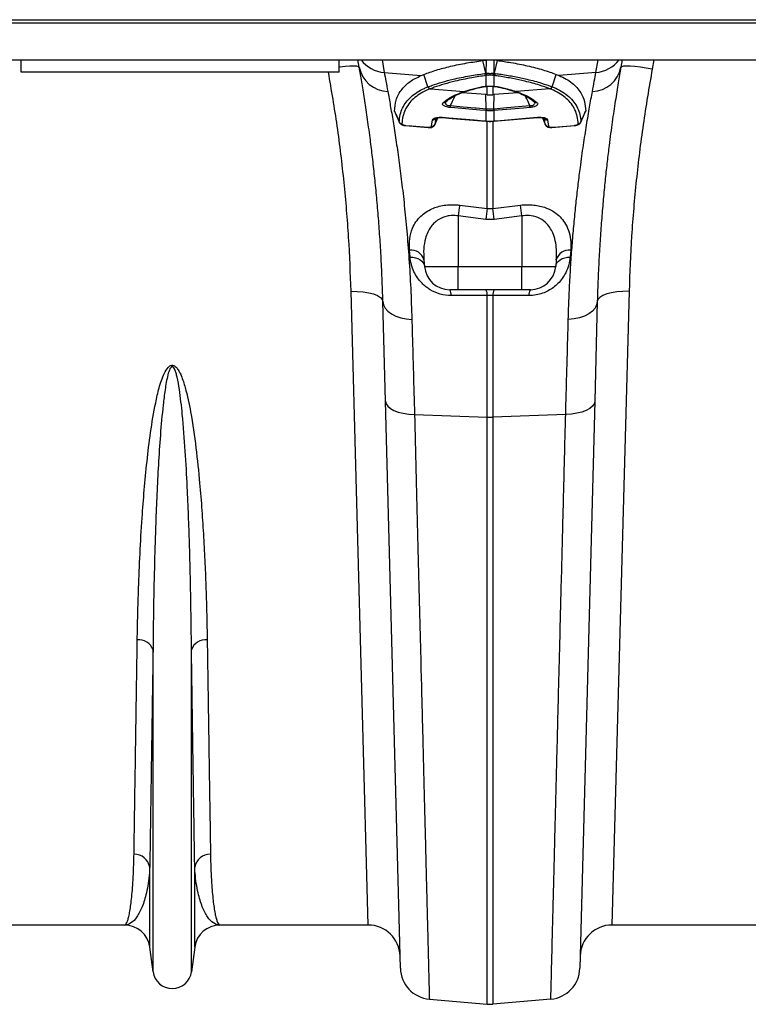
# Model space of a CAD drawing. Units: millimetres. Extents: x 1957 to 18029, y 1989 to 9026.
# Drawn here: x 15090 to 15319, y 6507 to 6817 of the extents above; entities that cross this region are included whole.
import ezdxf

# ---------------------------------------------------------------- set-up
doc = ezdxf.new("R2010")
doc.units = ezdxf.units.MM
doc.layers.get('0').update_dxf_attribs({"linetype": 'CONTINUOUS'})

# ---------------------------------------------------------------- blocks, each defined once
blk = doc.blocks.new('ACO_-_32841_-_PLAN')
at = {"linetype": 'Continuous'}
for p, q in [((0, 304), (1004.58, 304)), ((0.03, 305), (1004.62, 305)), ((0, 292.4), (1004.58, 292.4)), ((152.5, 288.5), (152.5, 292.4)), ((252.5, 288.5), (252.5, 292.4)), ((258.84, 290.02), (258.42, 292.4)), ((266, 292.4), (266.71, 288.39)), ((298.66, 288.13), (297.71, 292.17)), ((298.85, 292.31), (299.13, 292.33)), ((299.13, 292.33), (299.13, 292.4)), ((300.87, 292.4), (300.87, 292.33)), ((300.87, 292.33), (301.15, 292.31)), ((301.34, 288.13), (302.29, 292.17)), ((333.29, 288.39), (334, 292.4)), ((341.58, 292.4), (341.16, 290.02)), ((351.54, 292.4), (351, 289.47)), ((252.5, 288.5), (152.5, 288.5)), ((252.72, 290.03), (252.5, 290)), ((254.41, 290.22), (252.72, 290.03)), ((255.89, 290.33), (254.41, 290.22)), ((257.12, 290.37), (255.89, 290.33)), ((258.04, 290.32), (257.12, 290.37)), ((258.62, 290.21), (258.04, 290.32)), ((258.84, 290.02), (258.62, 290.21)), ((266.71, 288.39), (278.27, 287.4)), ((333.29, 288.39), (321.73, 287.4)), ((341.38, 290.21), (341.16, 290.02)), ((341.96, 290.32), (341.38, 290.21)), ((342.88, 290.37), (341.96, 290.32)), ((344.11, 290.33), (342.88, 290.37)), ((345.59, 290.22), (344.11, 290.33)), ((347.28, 290.03), (345.59, 290.22)), ((349.11, 289.78), (347.28, 290.03)), ((351, 289.47), (349.11, 289.78)), ((278.27, 287.4), (279.2, 287.78)), ((280.43, 283.85), (279.2, 287.78)), ((299.21, 287.5), (298.78, 287.44)), ((298.78, 284.05), (298.78, 287.44)), ((299.35, 287.52), (299.21, 287.5)), ((300.79, 287.5), (300.65, 287.52)), ((301.22, 287.44), (300.79, 287.5)), ((301.22, 287.44), (301.22, 284.05)), ((319.57, 283.85), (320.8, 287.78)), ((320.8, 287.78), (321.73, 287.4)), ((281.23, 283.26), (281.15, 283.23)), ((281.23, 283.26), (291.8, 282.36)), ((291.8, 282.36), (292.13, 282.47)), ((292.2, 282.38), (292.53, 282.49)), ((299.13, 281.36), (299.13, 284.05)), ((300.87, 284.04), (300.87, 281.36)), ((301.1, 284.02), (301.15, 284.02)), ((301.15, 284.02), (301.22, 284.05)), ((307.46, 282.48), (307.78, 282.37)), ((307.87, 282.47), (308.2, 282.36)), ((318.77, 283.26), (308.2, 282.36)), ((318.85, 283.23), (318.77, 283.26)), ((286.02, 279.11), (286.03, 279.12)), ((298.68, 281.4), (291.23, 282.02)), ((299.13, 281.36), (298.68, 281.4)), ((298.77, 276.99), (298.68, 281.4)), ((301.32, 281.4), (300.87, 281.36)), ((301.23, 276.99), (301.32, 281.4)), ((308.78, 282.02), (301.32, 281.4)), ((288.77, 277.23), (287.45, 277.34)), ((287.48, 277.94), (291.58, 277.59)), ((296.74, 276.56), (288.77, 277.23)), ((291.58, 277.59), (295.17, 277.29)), ((295.17, 277.29), (295.67, 277.25)), ((295.67, 277.25), (298.77, 276.99)), ((298.74, 276.39), (296.74, 276.56)), ((298.78, 276.39), (298.74, 276.39)), ((298.78, 273.11), (298.78, 276.39)), ((301.22, 276.39), (301.22, 273.11)), ((301.26, 276.39), (301.22, 276.39)), ((301.23, 276.99), (305.32, 277.33)), ((302.59, 276.5), (301.26, 276.39)), ((310.56, 277.17), (302.59, 276.5)), ((305.32, 277.33), (308.92, 277.63)), ((308.92, 277.63), (312.52, 277.94)), ((312.55, 277.34), (310.56, 277.17)), ((328.56, 272.69), (330.04, 276.07)), ((330.08, 276.22), (330.02, 276.08)), ((281.61, 271.46), (281.89, 273.46)), ((282.61, 271.92), (283.55, 274.15)), ((282.92, 274.04), (282.63, 272.03)), ((285.04, 274.21), (285.04, 274.27)), ((285.04, 274.27), (287.03, 274.1)), ((285.04, 274.19), (285.04, 274.21)), ((285.04, 274.19), (285.04, 274.19)), ((285.04, 274.19), (285.04, 274.19)), ((285.04, 274.19), (288.08, 273.94)), ((287.03, 274.1), (295, 273.43)), ((288.08, 273.94), (298.7, 273.04)), ((295, 273.43), (298.05, 273.17)), ((298.05, 273.17), (298.7, 273.11)), ((298.7, 273.11), (298.78, 273.11)), ((298.7, 273.06), (298.7, 273.11)), ((298.7, 273.04), (298.7, 273.06)), ((298.7, 273.04), (298.78, 273.03)), ((298.78, 273.11), (298.78, 273.05)), ((298.78, 273.05), (298.78, 273.03)), ((299.13, 245.55), (299.13, 273.04)), ((300.87, 273.19), (300.87, 245.55)), ((301.22, 273.11), (301.3, 273.11)), ((301.22, 273.11), (301.22, 273.05)), ((301.22, 273.05), (301.22, 273.03)), ((301.22, 273.03), (301.3, 273.04)), ((301.3, 273.11), (303.3, 273.28)), ((301.3, 273.04), (302.38, 273.13)), ((301.3, 273.11), (301.3, 273.06)), ((301.3, 273.06), (301.3, 273.04)), ((302.38, 273.13), (314.96, 274.19)), ((303.3, 273.28), (311.27, 273.95)), ((311.27, 273.95), (314.96, 274.27)), ((314.96, 274.27), (314.96, 274.21)), ((314.96, 274.21), (314.96, 274.19)), ((316.45, 274.15), (317.39, 271.92)), ((317.37, 272.03), (317.08, 274.04)), ((318.11, 273.46), (318.39, 271.46)), ((328.59, 272.83), (328.54, 272.69)), ((273.39, 271.67), (273.4, 271.74)), ((273.4, 271.65), (273.39, 271.67)), ((273.4, 271.74), (275.39, 271.57)), ((273.4, 271.65), (280.54, 271.04)), ((273.4, 271.65), (273.4, 271.65)), ((273.4, 271.65), (273.4, 271.65)), ((275.39, 271.57), (280.53, 271.13)), ((282.63, 272.03), (282.58, 271.93)), ((317.4, 271.93), (317.37, 272.03)), ((319.46, 271.04), (326.6, 271.65)), ((319.47, 271.07), (319.46, 271.04)), ((319.47, 271.13), (321.46, 271.3)), ((319.47, 271.13), (319.47, 271.07)), ((321.46, 271.3), (326.6, 271.74)), ((326.6, 271.74), (326.61, 271.67)), ((326.61, 271.67), (326.6, 271.65)), ((290.44, 246.62), (299.13, 245.55)), ((299.13, 245.55), (300.87, 245.55)), ((300.87, 245.55), (309.56, 246.62)), ((298.69, 242.15), (290, 243.21)), ((290, 243.21), (290, 227.3)), ((301.31, 242.15), (298.69, 242.15)), ((310, 243.21), (301.31, 242.15)), ((310, 243.21), (310, 227.3)), ((274.82, 230.29), (274.63, 232.47)), ((274.82, 230.29), (275.69, 230.22)), ((275.69, 230.22), (276.52, 230.05)), ((276.52, 230.05), (277.29, 229.78)), ((277.29, 229.78), (277.96, 229.41)), ((277.96, 229.41), (278.52, 228.97)), ((279.17, 229.43), (279.36, 227.3)), ((320.83, 229.43), (320.64, 227.3)), ((321.48, 228.97), (322.04, 229.41)), ((322.04, 229.41), (322.71, 229.78)), ((322.71, 229.78), (323.48, 230.05)), ((323.48, 230.05), (324.31, 230.22)), ((324.31, 230.22), (325.18, 230.29)), ((325.37, 232.47), (325.18, 230.29)), ((278.52, 228.97), (278.95, 228.46)), ((278.95, 228.46), (279.23, 227.9)), ((279.23, 227.9), (279.36, 227.3)), ((279.36, 227.3), (290, 227.3)), ((290, 227.3), (310, 227.3)), ((290, 220), (290, 227.3)), ((310, 227.3), (320.64, 227.3)), ((310, 225.85), (310, 227.3)), ((320.64, 227.3), (320.77, 227.9)), ((320.77, 227.9), (321.05, 228.46)), ((321.05, 228.46), (321.48, 228.97)), ((310, 224.46), (310, 225.85)), ((310, 223.2), (310, 224.46)), ((310, 222.1), (310, 223.2)), ((310, 221.21), (310, 222.1)), ((310, 220.54), (310, 221.21)), ((310, 220.14), (310, 220.54)), ((310, 220), (310, 220.14)), ((261.67, 20), (256.27, 219.5)), ((256.27, 219.5), (258.21, 219.48)), ((258.21, 219.48), (260.08, 219.32)), ((260.08, 219.32), (261.8, 219.05)), ((261.8, 219.05), (263.31, 218.65)), ((263.31, 218.65), (264.55, 218.16)), ((264.55, 218.16), (265.48, 217.58)), ((265.48, 217.58), (266.06, 216.95)), ((290, 220), (287.33, 220)), ((289.19, 218.14), (287.77, 218.14)), ((299.13, 218.15), (289.19, 218.14)), ((310, 220), (290, 220)), ((299.13, 179.86), (299.13, 218.15)), ((300.87, 218.15), (299.13, 218.15)), ((300.87, 218.15), (300.87, 179.86)), ((302.3, 218.15), (300.87, 218.15)), ((312.23, 218.14), (302.3, 218.15)), ((312.67, 220), (310, 220)), ((334.52, 217.58), (333.94, 216.95)), ((335.45, 218.16), (334.52, 217.58)), ((336.69, 218.65), (335.45, 218.16)), ((338.2, 219.05), (336.69, 218.65)), ((339.92, 219.32), (338.2, 219.05)), ((343.73, 219.5), (338.33, 20)), ((341.79, 219.48), (339.92, 219.32)), ((343.73, 219.5), (341.79, 219.48)), ((266.06, 216.95), (266.27, 216.28)), ((267.09, 184.88), (266.27, 216.28)), ((266.27, 216.28), (266.47, 215.21)), ((266.47, 215.21), (266.99, 214.19)), ((266.99, 214.19), (267.83, 213.24)), ((333.01, 214.19), (332.17, 213.24)), ((333.73, 216.28), (332.91, 184.88)), ((333.53, 215.21), (333.01, 214.19)), ((333.73, 216.28), (333.53, 215.21)), ((333.94, 216.95), (333.73, 216.28)), ((267.83, 213.24), (268.95, 212.41)), ((268.95, 212.41), (270.31, 211.72)), ((270.31, 211.72), (271.88, 211.18)), ((271.88, 211.18), (273.59, 210.83)), ((273.59, 210.83), (275.39, 210.67)), ((326.41, 210.83), (324.61, 210.67)), ((328.12, 211.18), (326.41, 210.83)), ((329.69, 211.72), (328.12, 211.18)), ((331.05, 212.41), (329.69, 211.72)), ((332.17, 213.24), (331.05, 212.41)), ((271.77, 6.37), (267.09, 184.88)), ((267.09, 184.88), (267.28, 184.08)), ((267.28, 184.08), (267.8, 183.32)), ((267.8, 183.32), (268.64, 182.62)), ((332.91, 184.88), (328.23, 6.37)), ((332.2, 183.32), (331.36, 182.62)), ((332.72, 184.08), (332.2, 183.32)), ((332.91, 184.88), (332.72, 184.08)), ((268.64, 182.62), (269.76, 182)), ((269.76, 182), (271.12, 181.49)), ((271.12, 181.49), (272.69, 181.1)), ((272.69, 181.1), (274.41, 180.85)), ((274.41, 180.85), (276.22, 180.74)), ((276.22, 180.74), (299.13, 179.86)), ((299.13, -4.92), (299.13, 179.86)), ((323.78, 180.74), (300.87, 179.86)), ((300.87, 179.86), (300.87, -4.92)), ((325.59, 180.85), (323.78, 180.74)), ((327.31, 181.1), (325.59, 180.85)), ((328.88, 181.49), (327.31, 181.1)), ((330.24, 182), (328.88, 181.49)), ((331.36, 182.62), (330.24, 182)), ((193.95, 5.3), (193.95, 106.67)), ((206.05, 5.3), (206.05, 106.67)), ((192.92, 13.05), (192.92, 38.22)), ((207.08, 13.05), (207.08, 38.22)), ((184.99, 20), (138.33, 20)), ((261.67, 20), (215.01, 20)), ((384.99, 20), (338.33, 20)), ((193.95, 5.3), (192.92, 13.05)), ((207.08, 13.05), (206.05, 5.3)), ((280.89, -3.33), (299.13, -4.92)), ((319.11, -3.33), (300.87, -4.92))]:
    blk.add_line(p, q, dxfattribs=at)
for centre, radius, start, end in [((267.39, 298.28), 9.91, 216.3163, 266.0972), ((332.61, 298.28), 9.91, 273.9028, 323.6837), ((268.17, 291.88), 9.51, 191.3102, 267.8941), ((331.83, 291.88), 9.51, 272.1059, 348.6898), ((299.17, 288.3), 0.942, 194.4449, 245.804), ((299.58, 288.38), 0.952, 195.3963, 247.4615), ((299.71, 288.41), 0.954, 195.5812, 247.8012), ((300.29, 288.41), 0.954, 292.1988, 344.4188), ((300.42, 288.38), 0.952, 292.5385, 344.6037), ((300.83, 288.3), 0.942, 294.196, 345.5551), ((281.39, 284.23), 1.03, 201.4942, 256.5919), ((281.47, 284.26), 1.03, 201.4419, 256.5527), ((291.97, 283.08), 0.743, 256.7699, 288.2036), ((292.31, 283.19), 0.735, 256.5992, 287.4191), ((297.8, 284.52), 0.619, 253.9731, 283.2677), ((302.2, 284.52), 0.618, 255.7129, 286.0369), ((307.69, 283.18), 0.735, 251.8406, 283.4068), ((308.03, 283.08), 0.742, 250.12, 283.2431), ((318.53, 284.26), 1.03, 283.4473, 338.5581), ((318.61, 284.23), 1.03, 283.4081, 338.5058), ((285.45, 279.78), 0.878, 258.5357, 310.7486), ((314.55, 279.78), 0.881, 228.9465, 281.3618), ((300.07, 276.9), 12.63, 175.2812, 177.9952), ((311.37, 275.95), 12.64, 175.2816, 177.9939), ((312.75, 275.82), 13.98, 175.2253, 177.6781), ((287.25, 275.82), 13.98, 2.3219, 4.7747), ((288.63, 275.95), 12.64, 2.0061, 4.7184), ((299.93, 276.9), 12.63, 2.0048, 4.7188), ((272.31, 273.27), 1.01, 205.8417, 265.9906), ((282.03, 274.41), 0.963, 261.6818, 336.9159), ((317.97, 274.41), 0.963, 203.0841, 278.3182), ((327.69, 273.27), 1.01, 274.0093, 334.1583), ((280.72, 271.09), 0.193, 167.838, 195.1317), ((281.72, 272.46), 1, 263.4616, 334.6429), ((318.28, 272.46), 1, 205.3571, 276.5384), ((595.81, 205.88), 308.08, 172.4005, 173.04), ((604.46, 204.67), 308.06, 172.3758, 173.0132), ((-4.46, 204.67), 308.06, 6.9868, 7.6242), ((4.19, 205.88), 308.08, 6.96, 7.5996), ((275.14, 228.32), 4.18, 15.4463, 97.0632), ((324.86, 228.32), 4.18, 82.9368, 164.5537), ((287.33, 228), 8, 185, 270), ((312.67, 228), 8, 270, 355), ((284.62, 218.38), 3.16, 355.5368, 30.7951), ((296.02, 218.4), 3.12, 355.544, 31.0078), ((303.98, 218.4), 3.12, 148.9922, 184.456), ((315.38, 218.38), 3.16, 149.2049, 184.4632), ((300, 202.44), 22.6, 267.7902, 272.2098), ((189.47, 105.03), 4.77, 20.1192, 95.7321), ((210.53, 105.03), 4.77, 84.2679, 159.8808), ((188.1, 37.36), 4.9, 10.1297, 91.5466), ((211.9, 37.36), 4.9, 88.4534, 169.8703), ((184.99, 12), 8, 7.5666, 90), ((215.01, 12), 8, 90, 172.4334), ((261.67, 10), 10, 1.5, 90), ((338.33, 10), 10, 90, 178.5), ((281.76, 6.63), 10, 181.5, 265), ((318.24, 6.63), 10, 275, 358.5), ((200, 6.1), 6.1, 187.5666, 352.4334), ((300, 5.04), 10, 265, 275)]:
    blk.add_arc(centre, radius, start, end, dxfattribs=at)
for points, knots in [([(279.2, 287.78), (280.45, 288.24), (282.95, 289.16), (287.51, 290.35), (292.39, 291.37), (296, 291.91), (297.71, 292.17)], [0, 0, 0, 0, 0.256512, 0.513022, 0.769532, 1, 1, 1, 1]), ([(297.71, 292.17), (297.81, 292.18), (298.03, 292.21), (298.35, 292.25), (298.63, 292.28), (298.8, 292.3), (298.85, 292.31)], [0, 0, 0, 0, 0.2859889, 0.5719781, 0.8579676, 1, 1, 1, 1]), ([(298.79, 288.15), (298.8, 288.93), (298.82, 290.31), (298.84, 291.7), (298.85, 292.31)], [0, 0, 0, 0, 0.563745, 1, 1, 1, 1]), ([(299.13, 292.33), (299.31, 292.34), (299.68, 292.35), (300.31, 292.35), (300.68, 292.34), (300.87, 292.33)], [0, 0, 0, 0, 0.331071, 0.662491, 1, 1, 1, 1]), ([(302.29, 292.17), (302.19, 292.18), (301.97, 292.21), (301.65, 292.25), (301.37, 292.28), (301.2, 292.3), (301.15, 292.31)], [0, 0, 0, 0, 0.285989, 0.571978, 0.857968, 1, 1, 1, 1]), ([(301.15, 292.31), (301.16, 291.7), (301.18, 290.31), (301.2, 288.93), (301.21, 288.15)], [0, 0, 0, 0, 0.436255, 1, 1, 1, 1]), ([(302.29, 292.17), (303.73, 291.95), (307.08, 291.46), (311.91, 290.49), (316.76, 289.26), (319.45, 288.28), (320.8, 287.78)], [0, 0, 0, 0, 0.193713, 0.450226, 0.723766, 1, 1, 1, 1]), ([(256.27, 219.5), (256.06, 225.13), (255.64, 236.43), (254.15, 253.84), (252.09, 271.22), (250.12, 282.84), (249.15, 288.5)], [0, 0, 0, 0, 0.250385, 0.501966, 0.757298, 1, 1, 1, 1]), ([(266.27, 216.28), (266.19, 218.74), (266.04, 223.66), (265.7, 230.74), (265.27, 237.58), (264.77, 244.2), (264.2, 250.57), (263.58, 256.68), (262.93, 262.47), (262.18, 268.43), (261.35, 274.43), (260.47, 280.29), (259.62, 285.57), (259.1, 288.53), (258.84, 290.02)], [0, 0, 0, 0, 0.073675, 0.147498, 0.221765, 0.296178, 0.372275, 0.448528, 0.525249, 0.602126, 0.700747, 0.7997, 0.899676, 1, 1, 1, 1]), ([(266.71, 288.39), (266.87, 287.51), (267.2, 285.75), (267.61, 283.5), (267.82, 282.38)], [0, 0, 0, 0, 0.49933, 1, 1, 1, 1]), ([(332.18, 282.38), (332.39, 283.5), (332.8, 285.75), (333.13, 287.51), (333.29, 288.39)], [0, 0, 0, 0, 0.499331, 1, 1, 1, 1]), ([(341.16, 290.02), (340.88, 288.43), (340.33, 285.24), (339.4, 279.45), (338.42, 272.9), (337.56, 266.43), (336.83, 260.39), (336.24, 255.01), (335.68, 249.33), (335.16, 243.32), (334.69, 237.01), (334.29, 230.39), (333.95, 223.5), (333.8, 218.69), (333.73, 216.28)], [0, 0, 0, 0, 0.107134, 0.214699, 0.323583, 0.432916, 0.502554, 0.572309, 0.642617, 0.713046, 0.78436, 0.855804, 0.927833, 1, 1, 1, 1]), ([(351, 289.47), (350.01, 283.63), (348.01, 271.93), (345.9, 254.36), (344.38, 236.8), (343.94, 225.28), (343.73, 219.5)], [0, 0, 0, 0, 0.246925, 0.495051, 0.746896, 1, 1, 1, 1]), ([(269.92, 276.22), (270.03, 277.39), (270.19, 279.27), (271.14, 281.51), (272.48, 283.55), (274.66, 285.64), (277.06, 286.81), (278.27, 287.4)], [0, 0, 0, 0, 0.234175, 0.378601, 0.523763, 0.760294, 1, 1, 1, 1]), ([(280.51, 283.88), (280.91, 284.04), (282.26, 284.55), (284.82, 285.36), (288.73, 286.38), (293.17, 287.3), (296.69, 287.83), (298.25, 288.06)], [0, 0, 0, 0, 0.088602, 0.296004, 0.503406, 0.778808, 1, 1, 1, 1]), ([(298.78, 287.44), (297.23, 287.2), (293.75, 286.67), (289.36, 285.75), (285.49, 284.74), (282.96, 283.92), (281.63, 283.41), (281.23, 283.26)], [0, 0, 0, 0, 0.2212196, 0.4966357, 0.7040244, 0.9114131, 1, 1, 1, 1]), ([(298.25, 288.06), (298.39, 288.08), (298.52, 288.1), (298.66, 288.13), (298.66, 288.13)], [0, 0, 0, 0, 0.999892, 1, 1, 1, 1]), ([(298.66, 288.13), (298.66, 288.13), (298.7, 288.14), (298.75, 288.14), (298.79, 288.15)], [0, 0, 0, 0, 0.0003338, 1, 1, 1, 1]), ([(298.79, 288.15), (298.88, 288.14), (299.11, 288.13), (299.56, 288.11), (300.13, 288.11), (300.72, 288.12), (301.05, 288.14), (301.21, 288.15)], [0, 0, 0, 0, 0.123068, 0.328059, 0.543814, 0.776468, 1, 1, 1, 1]), ([(300.65, 287.52), (300.56, 287.54), (300.39, 287.56), (300.07, 287.57), (299.76, 287.57), (299.52, 287.55), (299.39, 287.53), (299.35, 287.52)], [0, 0, 0, 0, 0.225786, 0.456678, 0.670094, 0.875033, 1, 1, 1, 1]), ([(301.21, 288.15), (301.25, 288.14), (301.3, 288.14), (301.34, 288.13), (301.34, 288.13)], [0, 0, 0, 0, 0.999666, 1, 1, 1, 1]), ([(318.77, 283.26), (317.72, 283.65), (315.39, 284.5), (311.44, 285.56), (307.18, 286.47), (303.86, 287.06), (301.8, 287.35), (301.22, 287.44)], [0, 0, 0, 0, 0.2278733, 0.5032936, 0.7101663, 0.9181373, 1, 1, 1, 1]), ([(301.34, 288.13), (301.34, 288.13), (301.48, 288.1), (301.61, 288.08), (301.75, 288.06)], [0, 0, 0, 0, 0.000108, 1, 1, 1, 1]), ([(301.75, 288.06), (302.33, 287.98), (304.41, 287.68), (307.77, 287.1), (312.08, 286.19), (316.07, 285.13), (318.43, 284.27), (319.49, 283.88)], [0, 0, 0, 0, 0.081852, 0.289259, 0.496665, 0.772096, 1, 1, 1, 1]), ([(321.73, 287.4), (322.48, 287.06), (323.98, 286.36), (325.83, 285.09), (327.38, 283.64), (328.75, 281.76), (329.81, 279.36), (329.99, 277.27), (330.08, 276.22)], [0, 0, 0, 0, 0.144739, 0.290176, 0.43492, 0.580395, 0.789078, 1, 1, 1, 1]), ([(267.82, 282.38), (268.08, 280.96), (268.6, 278.11), (269.47, 273.01), (270.37, 267.29), (271.29, 260.94), (272.18, 254.02), (273.03, 246.57), (273.82, 238.49), (274.5, 229.79), (275.06, 220.53), (275.28, 213.95), (275.39, 210.67)], [0, 0, 0, 0, 0.098464, 0.196929, 0.29679, 0.396651, 0.495559, 0.594551, 0.693457, 0.795608, 0.897853, 1, 1, 1, 1]), ([(271.41, 272.83), (271.49, 273.61), (271.66, 275.15), (272.42, 277.22), (273.55, 279.1), (275.08, 280.75), (276.99, 282.19), (278.84, 283.19), (280.05, 283.7), (280.43, 283.85), (280.43, 283.85)], [0, 0, 0, 0, 0.155531, 0.31106, 0.466572, 0.622087, 0.77757, 0.933057, 0.999998, 1, 1, 1, 1]), ([(281.15, 283.23), (280.78, 283.08), (279.57, 282.57), (277.75, 281.58), (275.85, 280.15), (274.34, 278.5), (273.23, 276.64), (272.49, 274.58), (272.32, 273.04), (272.24, 272.27)], [0, 0, 0, 0, 0.066987, 0.222529, 0.378068, 0.53357, 0.68907, 0.844534, 1, 1, 1, 1]), ([(280.43, 283.85), (280.43, 283.85), (280.45, 283.86), (280.48, 283.87), (280.51, 283.88)], [0, 0, 0, 0, 0.000338, 1, 1, 1, 1]), ([(285.27, 278.92), (285.88, 279.39), (287.1, 280.33), (289.3, 281.47), (290.99, 282.07), (291.8, 282.36)], [0, 0, 0, 0, 0.344439, 0.688958, 1, 1, 1, 1]), ([(286.03, 279.11), (286.11, 279.18), (286.6, 279.63), (287.72, 280.4), (289.49, 281.35), (291.03, 282), (292.01, 282.31), (292.21, 282.37)], [0, 0, 0, 0, 0.055845, 0.333673, 0.628439, 0.922299, 1, 1, 1, 1]), ([(292.13, 282.47), (292.33, 282.53), (293.02, 282.75), (294.26, 283.11), (295.89, 283.53), (297.05, 283.8), (297.63, 283.93)], [0, 0, 0, 0, 0.11955, 0.413033, 0.706517, 1, 1, 1, 1]), ([(292.53, 282.48), (292.77, 282.56), (293.79, 282.88), (295.54, 283.37), (297.21, 283.75), (297.95, 283.91)], [0, 0, 0, 0, 0.148903, 0.619758, 1, 1, 1, 1]), ([(297.63, 283.93), (297.87, 283.97), (298.21, 284.03), (298.65, 284.05), (298.78, 284.05)], [0, 0, 0, 0, 0.71216, 1, 1, 1, 1]), ([(297.94, 283.92), (297.98, 283.93), (298.14, 283.96), (298.48, 284.01), (298.82, 284.01), (298.93, 284.01)], [0, 0, 0, 0, 0.18623, 0.74172, 1, 1, 1, 1]), ([(298.78, 284.05), (298.96, 284.05), (299.44, 284.06), (300.3, 284.06), (300.91, 284.05), (301.22, 284.05)], [0, 0, 0, 0, 0.228681, 0.615465, 1, 1, 1, 1]), ([(301.1, 284.02), (301.17, 284.01), (301.49, 284.01), (301.86, 283.97), (302.01, 283.93), (302.05, 283.92)], [0, 0, 0, 0, 0.164737, 0.810782, 1, 1, 1, 1]), ([(301.22, 284.05), (301.53, 284.03), (301.96, 284.01), (302.28, 283.95), (302.37, 283.93)], [0, 0, 0, 0, 0.712038, 1, 1, 1, 1]), ([(302.06, 283.92), (302.46, 283.83), (303.85, 283.52), (305.67, 283.04), (306.98, 282.63), (307.46, 282.48)], [0, 0, 0, 0, 0.2055036, 0.703116, 1, 1, 1, 1]), ([(302.37, 283.93), (302.95, 283.8), (304.11, 283.53), (305.74, 283.11), (306.98, 282.75), (307.67, 282.53), (307.87, 282.47)], [0, 0, 0, 0, 0.293483, 0.586967, 0.88045, 1, 1, 1, 1]), ([(307.77, 282.36), (308.21, 282.22), (309.43, 281.83), (311.11, 281.05), (312.75, 280.11), (313.59, 279.42), (313.97, 279.11)], [0, 0, 0, 0, 0.168103, 0.466883, 0.759652, 1, 1, 1, 1]), ([(308.2, 282.36), (309.01, 282.07), (310.7, 281.47), (312.91, 280.33), (314.12, 279.39), (314.73, 278.92)], [0, 0, 0, 0, 0.311166, 0.655623, 1, 1, 1, 1]), ([(327.76, 272.27), (327.68, 273.04), (327.51, 274.58), (326.77, 276.64), (325.65, 278.51), (324.14, 280.16), (322.23, 281.59), (320.41, 282.58), (319.21, 283.08), (318.85, 283.23)], [0, 0, 0, 0, 0.155359, 0.311657, 0.467051, 0.623385, 0.778837, 0.935193, 1, 1, 1, 1]), ([(319.49, 283.88), (319.52, 283.87), (319.55, 283.86), (319.57, 283.85), (319.57, 283.85)], [0, 0, 0, 0, 0.999662, 1, 1, 1, 1]), ([(319.57, 283.85), (319.57, 283.85), (319.94, 283.71), (321.14, 283.2), (322.99, 282.21), (324.91, 280.77), (326.44, 279.11), (327.58, 277.23), (328.34, 275.16), (328.51, 273.61), (328.59, 272.83)], [0, 0, 0, 0, 0.000002, 0.064764, 0.220615, 0.376461, 0.532337, 0.688212, 0.844106, 1, 1, 1, 1]), ([(324.61, 210.67), (324.68, 212.92), (324.82, 217.43), (325.15, 223.93), (325.54, 230.24), (326.01, 236.36), (326.54, 242.26), (327.12, 247.95), (327.75, 253.37), (328.5, 259.31), (329.37, 265.59), (330.36, 271.93), (331.32, 277.64), (331.89, 280.8), (332.18, 282.38)], [0, 0, 0, 0, 0.069773, 0.1395461, 0.209814, 0.280082, 0.351888, 0.4236941, 0.4960261, 0.5683581, 0.6751592, 0.7823915, 0.8909645, 1, 1, 1, 1]), ([(286.1, 279.19), (286.06, 279.13), (285.93, 278.92), (285.96, 278.59), (286.16, 278.28), (286.46, 278.07), (286.76, 277.99), (287.09, 277.93), (287.3, 277.94), (287.48, 277.94)], [0, 0, 0, 0, 0.121778, 0.392088, 0.55812, 0.702835, 0.823756, 0.849572, 1, 1, 1, 1]), ([(288.9, 280.99), (288.62, 280.4), (288.14, 279.38), (287.67, 278.36), (287.48, 277.94)], [0, 0, 0, 0, 0.588415, 1, 1, 1, 1]), ([(299.13, 281.36), (299.35, 281.34), (299.8, 281.31), (300.39, 281.32), (300.74, 281.35), (300.87, 281.36)], [0, 0, 0, 0, 0.3878805, 0.7757607, 1, 1, 1, 1]), ([(312.52, 277.94), (312.33, 278.36), (311.85, 279.39), (311.37, 280.42), (311.08, 281.03)], [0, 0, 0, 0, 0.406373, 1, 1, 1, 1]), ([(312.52, 277.94), (312.65, 277.93), (312.94, 277.93), (313.23, 277.98), (313.5, 278.07), (313.64, 278.14), (313.85, 278.3), (314.03, 278.55), (314.07, 278.9), (313.94, 279.11), (313.89, 279.2)], [0, 0, 0, 0, 0.112617, 0.240811, 0.259791, 0.386343, 0.40907, 0.59561, 0.84998, 1, 1, 1, 1]), ([(313.98, 279.11), (313.98, 279.11), (313.99, 279.11), (313.98, 279.12), (313.97, 279.13)], [0, 0, 0, 0, 0.005796, 1, 1, 1, 1]), ([(269.92, 276.22), (270.23, 275.52), (270.72, 274.39), (271.22, 273.26), (271.41, 272.83)], [0, 0, 0, 0, 0.618475, 1, 1, 1, 1]), ([(269.98, 276.08), (269.96, 276.1), (269.92, 276.15), (269.92, 276.2), (269.92, 276.22)], [0, 0, 0, 0, 0.440539, 1, 1, 1, 1]), ([(269.96, 276.07), (270.08, 275.8), (270.56, 274.67), (271.06, 273.55), (271.44, 272.69)], [0, 0, 0, 0, 0.240036, 1, 1, 1, 1]), ([(287.45, 277.34), (287.19, 277.37), (286.68, 277.43), (286, 277.61), (285.48, 277.85), (285.1, 278.15), (284.95, 278.54), (285.16, 278.79), (285.27, 278.92)], [0, 0, 0, 0, 0.135353, 0.270959, 0.400924, 0.541124, 0.754788, 1, 1, 1, 1]), ([(298.77, 276.99), (298.77, 276.99), (298.79, 276.99), (298.8, 276.99), (298.82, 276.98)], [0, 0, 0, 0, 0.0013, 1, 1, 1, 1]), ([(301.22, 276.39), (301.07, 276.38), (300.66, 276.35), (300, 276.33), (299.34, 276.35), (298.93, 276.38), (298.78, 276.39)], [0, 0, 0, 0, 0.189315, 0.5, 0.811422, 1, 1, 1, 1]), ([(298.82, 276.98), (298.97, 276.97), (299.36, 276.95), (300, 276.93), (300.64, 276.95), (301.03, 276.97), (301.18, 276.98)], [0, 0, 0, 0, 0.188555, 0.5, 0.810708, 1, 1, 1, 1]), ([(301.18, 276.98), (301.2, 276.99), (301.21, 276.99), (301.23, 276.99), (301.23, 276.99)], [0, 0, 0, 0, 0.9987, 1, 1, 1, 1]), ([(314.73, 278.92), (314.85, 278.77), (315.06, 278.52), (314.87, 278.12), (314.45, 277.8), (313.85, 277.56), (313.19, 277.41), (312.74, 277.36), (312.55, 277.34)], [0, 0, 0, 0, 0.265823, 0.468199, 0.627438, 0.763077, 0.899227, 1, 1, 1, 1]), ([(328.59, 272.83), (328.78, 273.26), (329.28, 274.39), (329.77, 275.52), (330.08, 276.22)], [0, 0, 0, 0, 0.381525, 1, 1, 1, 1]), ([(271.45, 272.7), (271.44, 272.71), (271.4, 272.76), (271.4, 272.81), (271.41, 272.83)], [0, 0, 0, 0, 0.437239, 1, 1, 1, 1]), ([(281.89, 273.46), (281.96, 273.58), (282.08, 273.83), (282.68, 274.1), (283.5, 274.27), (284.34, 274.31), (284.86, 274.28), (285.04, 274.27)], [0, 0, 0, 0, 0.217181, 0.434461, 0.656601, 0.885821, 1, 1, 1, 1]), ([(282.63, 272.03), (282.77, 272.38), (283.07, 273.09), (283.37, 273.79), (283.52, 274.14)], [0, 0, 0, 0, 0.50015, 1, 1, 1, 1]), ([(282.86, 273.95), (282.85, 273.95), (282.84, 273.94), (283, 274.03), (283.35, 274.13), (283.93, 274.21), (284.54, 274.24), (284.93, 274.19), (285.04, 274.18)], [0, 0, 0, 0, 0.069759, 0.227346, 0.407345, 0.62944, 0.897659, 1, 1, 1, 1]), ([(298.78, 273.11), (298.96, 273.09), (299.37, 273.06), (300.12, 273.05), (300.75, 273.07), (301.15, 273.1), (301.22, 273.11)], [0, 0, 0, 0, 0.2257849, 0.5000266, 0.9183677, 1, 1, 1, 1]), ([(298.78, 273.04), (298.94, 273.03), (299.75, 272.95), (300.56, 273), (301.22, 273.04)], [0, 0, 0, 0, 0.193714, 1, 1, 1, 1]), ([(314.96, 274.27), (315.32, 274.28), (316.04, 274.32), (317, 274.19), (317.72, 273.95), (318.04, 273.67), (318.09, 273.5), (318.11, 273.46)], [0, 0, 0, 0, 0.234713, 0.469257, 0.700954, 0.925835, 1, 1, 1, 1]), ([(314.96, 274.19), (315.25, 274.21), (315.83, 274.24), (316.54, 274.15), (316.98, 274.04), (317.16, 273.94), (317.14, 273.95), (317.14, 273.95)], [0, 0, 0, 0, 0.268956, 0.544625, 0.755976, 0.922763, 1, 1, 1, 1]), ([(316.48, 274.14), (316.63, 273.79), (316.93, 273.09), (317.23, 272.38), (317.37, 272.03)], [0, 0, 0, 0, 0.500563, 1, 1, 1, 1]), ([(271.44, 272.69), (271.48, 272.61), (271.57, 272.42), (271.84, 272.16), (272.25, 271.91), (272.79, 271.72), (273.21, 271.68), (273.4, 271.67)], [0, 0, 0, 0, 0.111995, 0.277736, 0.481321, 0.77422, 1, 1, 1, 1]), ([(272.24, 272.27), (272.24, 272.25), (272.25, 272.19), (272.34, 272.06), (272.6, 271.91), (272.97, 271.79), (273.25, 271.76), (273.4, 271.74)], [0, 0, 0, 0, 0.062013, 0.270192, 0.505797, 0.752902, 1, 1, 1, 1]), ([(280.53, 271.13), (280.62, 271.13), (280.83, 271.12), (281.13, 271.15), (281.39, 271.22), (281.57, 271.33), (281.59, 271.42), (281.61, 271.46)], [0, 0, 0, 0, 0.1616298, 0.3815029, 0.5919953, 0.7959907, 1, 1, 1, 1]), ([(280.54, 271.05), (280.75, 271.04), (281.23, 271.02), (281.84, 271.17), (282.31, 271.47), (282.58, 271.79), (282.63, 272.03), (282.65, 272.12)], [0, 0, 0, 0, 0.229843, 0.528622, 0.726192, 0.898307, 1, 1, 1, 1]), ([(317.41, 271.93), (317.42, 271.89), (317.46, 271.73), (317.67, 271.5), (318, 271.26), (318.47, 271.08), (318.99, 271.01), (319.35, 271.04), (319.46, 271.06)], [0, 0, 0, 0, 0.045561, 0.207204, 0.372298, 0.576192, 0.861992, 1, 1, 1, 1]), ([(318.39, 271.46), (318.4, 271.44), (318.41, 271.37), (318.53, 271.26), (318.77, 271.17), (319.1, 271.12), (319.34, 271.13), (319.47, 271.13)], [0, 0, 0, 0, 0.107004, 0.323493, 0.547838, 0.77381, 1, 1, 1, 1]), ([(326.6, 271.66), (326.82, 271.68), (327.33, 271.74), (327.93, 271.99), (328.37, 272.33), (328.5, 272.59), (328.55, 272.69)], [0, 0, 0, 0, 0.26507, 0.62386, 0.852506, 1, 1, 1, 1]), ([(326.6, 271.74), (326.74, 271.75), (326.99, 271.79), (327.32, 271.88), (327.57, 272), (327.73, 272.14), (327.75, 272.22), (327.76, 272.27)], [0, 0, 0, 0, 0.228841, 0.444888, 0.637786, 0.818756, 1, 1, 1, 1]), ([(274.63, 232.47), (274.6, 233.66), (274.53, 236.04), (275.34, 239.01), (276.61, 241.39), (278.05, 243.1), (279.76, 244.47), (281.56, 245.46), (283.5, 246.17), (285.51, 246.61), (287.65, 246.8), (289.31, 246.75), (290.24, 246.64), (290.44, 246.62)], [0, 0, 0, 0, 0.160454, 0.320678, 0.425864, 0.530923, 0.614838, 0.698657, 0.769258, 0.839807, 0.910264, 0.980714, 1, 1, 1, 1]), ([(309.56, 246.62), (310.25, 246.68), (311.65, 246.81), (313.72, 246.7), (315.71, 246.37), (317.56, 245.81), (319.24, 245.05), (320.93, 243.97), (322.5, 242.52), (323.96, 240.49), (324.99, 237.99), (325.49, 235.22), (325.41, 233.33), (325.37, 232.47)], [0, 0, 0, 0, 0.066483, 0.13509, 0.201862, 0.270575, 0.339508, 0.409966, 0.509465, 0.611764, 0.746055, 0.883991, 1, 1, 1, 1]), ([(290, 243.21), (289.86, 243.23), (288.92, 243.38), (287.72, 243.38), (285.74, 243.04), (284.06, 242.35), (282.47, 241.11), (281.28, 239.76), (280.32, 238.1), (279.49, 235.77), (279.01, 232.87), (279.12, 230.58), (279.17, 229.43)], [0, 0, 0, 0, 0.017656, 0.117817, 0.145884, 0.276842, 0.358691, 0.440697, 0.548624, 0.656718, 0.828227, 1, 1, 1, 1]), ([(320.83, 229.43), (320.87, 230.27), (320.98, 232.07), (320.72, 234.76), (320.08, 237.17), (319.1, 239.19), (317.77, 240.95), (315.79, 242.5), (313.18, 243.36), (311.16, 243.39), (310.18, 243.24), (310, 243.21)], [0, 0, 0, 0, 0.125451, 0.268317, 0.413906, 0.514896, 0.618258, 0.752184, 0.877057, 0.977372, 1, 1, 1, 1]), ([(287.77, 218.14), (286.6, 218.23), (284.26, 218.42), (281.04, 219.89), (278.7, 221.77), (277.07, 223.76), (275.94, 225.76), (275.13, 227.96), (274.92, 229.51), (274.82, 230.29)], [0, 0, 0, 0, 0.157018, 0.31456, 0.477491, 0.59502, 0.715853, 0.856371, 1, 1, 1, 1]), ([(325.18, 230.29), (325.07, 229.46), (324.84, 227.81), (323.96, 225.53), (322.77, 223.55), (321.46, 221.99), (319.95, 220.68), (318.34, 219.63), (316.52, 218.83), (314.46, 218.25), (313.01, 218.18), (312.23, 218.14)], [0, 0, 0, 0, 0.152107, 0.304038, 0.417093, 0.530014, 0.621516, 0.712923, 0.804345, 0.895697, 1, 1, 1, 1]), ([(275.39, 210.67), (275.47, 207.94), (275.62, 202.49), (275.89, 192.57), (276.1, 185.17), (276.22, 180.74)], [0, 0, 0, 0, 0.28598, 0.572665, 1, 1, 1, 1]), ([(323.78, 180.74), (323.86, 183.72), (324.03, 189.67), (324.3, 199.74), (324.49, 206.58), (324.61, 210.67)], [0, 0, 0, 0, 0.28598, 0.572665, 1, 1, 1, 1]), ([(189, 109.77), (189.04, 112.42), (189.14, 117.71), (189.41, 126.74), (189.83, 136.85), (190.43, 147.21), (191.16, 156.92), (192.03, 165.89), (193.1, 175.06), (194.43, 182.84), (195.77, 189.11), (197.05, 192.87), (198.31, 195.21), (199.18, 195.99), (199.69, 196.21), (200.12, 196.24), (200.55, 196.12), (201.04, 195.82), (201.64, 195.17), (202.24, 194.19), (203.18, 192.16), (204.51, 187.93), (206.1, 180.27), (207.52, 170.17), (208.58, 159.83), (209.34, 150.47), (209.88, 142.02), (210.3, 133.78), (210.63, 125.63), (210.87, 117.59), (210.96, 112.38), (211, 109.77)], [0, 0, 0, 0, 0.051469, 0.10301, 0.168321, 0.233784, 0.283156, 0.332527, 0.382279, 0.432011, 0.457015, 0.481914, 0.492891, 0.496507, 0.498664, 0.500529, 0.502384, 0.504818, 0.5087, 0.515267, 0.522052, 0.542484, 0.583296, 0.643928, 0.704788, 0.753119, 0.801451, 0.850039, 0.898628, 0.94928, 1, 1, 1, 1]), ([(206.05, 106.67), (206.02, 109.39), (205.97, 114.83), (205.84, 123.19), (205.66, 131.62), (205.43, 140.14), (205.13, 148.88), (204.72, 158.54), (204.14, 169.16), (203.36, 179.47), (202.48, 187.29), (201.76, 191.61), (201.24, 193.68), (200.92, 194.67), (200.59, 195.32), (200.34, 195.63), (200.17, 195.73), (200.06, 195.77), (199.95, 195.77), (199.83, 195.73), (199.72, 195.66), (199.5, 195.46), (199.04, 194.66), (198.36, 192.28), (197.7, 188.47), (196.92, 182.12), (196.23, 174.21), (195.61, 164.84), (195.15, 155.62), (194.73, 145.36), (194.37, 133.45), (194.09, 120.12), (193.99, 111.14), (193.95, 106.73), (193.95, 106.67)], [0, 0, 0, 0, 0.051492, 0.103055, 0.151904, 0.200813, 0.249907, 0.299065, 0.359902, 0.420879, 0.461328, 0.481217, 0.487645, 0.493618, 0.49685, 0.498599, 0.499271, 0.499715, 0.500271, 0.500767, 0.501443, 0.50218, 0.505032, 0.515036, 0.539407, 0.563912, 0.613451, 0.663087, 0.712957, 0.762895, 0.832964, 0.915737, 0.998805, 1, 1, 1, 1]), ([(276.22, 180.74), (276.37, 174.81), (276.67, 162.93), (277.1, 145.84), (277.52, 129.29), (277.93, 113.4), (278.27, 99.92), (278.56, 88.66), (278.79, 79.4), (279.02, 70.53), (279.23, 62.04), (279.44, 53.94), (279.63, 46.27), (279.81, 39.08), (279.98, 32.48), (280.13, 26.48), (280.27, 21.05), (280.4, 16.14), (280.51, 11.72), (280.61, 7.82), (280.69, 4.47), (280.76, 1.7), (280.82, -0.32), (280.85, -1.73), (280.87, -2.65), (280.89, -3.22), (280.89, -3.29), (280.89, -3.33)], [0, 0, 0, 0, 0.054593, 0.109186, 0.163982, 0.219406, 0.275043, 0.312148, 0.349317, 0.38668, 0.424107, 0.462281, 0.500525, 0.538979, 0.577505, 0.614609, 0.651776, 0.689137, 0.726564, 0.764737, 0.802979, 0.841433, 0.879957, 0.909884, 0.939844, 0.969905, 1, 1, 1, 1]), ([(319.11, -3.33), (319.11, -3.21), (319.12, -2.98), (319.17, -1.08), (319.24, 1.96), (319.35, 6.27), (319.48, 11.2), (319.61, 16.31), (319.73, 21.24), (319.87, 26.71), (320.03, 32.76), (320.19, 39.35), (320.37, 46.51), (320.57, 54.21), (320.78, 62.34), (320.99, 70.84), (321.22, 79.71), (321.45, 89.04), (321.7, 98.85), (321.96, 109.12), (322.24, 119.85), (322.52, 131.01), (322.79, 141.7), (323.05, 151.81), (323.29, 161.25), (323.53, 170.88), (323.7, 177.45), (323.78, 180.74)], [0, 0, 0, 0, 0.054593, 0.109186, 0.163983, 0.219407, 0.275046, 0.312175, 0.349368, 0.38686, 0.424417, 0.462448, 0.500549, 0.538959, 0.577441, 0.614572, 0.651766, 0.689259, 0.726817, 0.76485, 0.802951, 0.841327, 0.879844, 0.909799, 0.939821, 0.969877, 1, 1, 1, 1]), ([(187.97, 42.26), (187.99, 43.89), (188.04, 47.15), (188.13, 52.66), (188.22, 58.61), (188.32, 65.11), (188.43, 72.11), (188.54, 79.64), (188.66, 87.65), (188.81, 97.53), (188.93, 105.17), (189, 109.77)], [0, 0, 0, 0, 0.102963, 0.205927, 0.309606, 0.413284, 0.519219, 0.625153, 0.731867, 0.838581, 1, 1, 1, 1]), ([(211, 109.77), (211.07, 105.17), (211.19, 97.63), (211.33, 87.95), (211.45, 80.16), (211.56, 72.79), (211.67, 65.79), (211.77, 59.2), (211.87, 53.04), (211.96, 47.33), (212.01, 43.95), (212.03, 42.26)], [0, 0, 0, 0, 0.161419, 0.264383, 0.367346, 0.471025, 0.574704, 0.680638, 0.786572, 0.893286, 1, 1, 1, 1]), ([(193.95, 106.67), (193.88, 102), (193.77, 94.36), (193.62, 84.53), (193.5, 76.64), (193.39, 69.15), (193.28, 62.06), (193.18, 55.38), (193.09, 49.16), (193, 43.37), (192.95, 39.94), (192.92, 38.22)], [0, 0, 0, 0, 0.161424, 0.264477, 0.367531, 0.47094, 0.57565, 0.680546, 0.786575, 0.893189, 1, 1, 1, 1]), ([(207.08, 38.22), (207.05, 39.88), (207, 43.18), (206.92, 48.77), (206.82, 54.81), (206.73, 61.38), (206.62, 68.48), (206.5, 76.11), (206.38, 84.24), (206.23, 94.25), (206.12, 102), (206.05, 106.67)], [0, 0, 0, 0, 0.102965, 0.20624, 0.309516, 0.413284, 0.519121, 0.625151, 0.731765, 0.838576, 1, 1, 1, 1]), ([(184.99, 20), (185, 20), (185.12, 20), (185.37, 20.14), (185.73, 20.72), (186.09, 21.69), (186.43, 23.05), (186.76, 24.81), (187.06, 26.97), (187.34, 29.52), (187.59, 32.54), (187.79, 36.04), (187.91, 39.35), (187.95, 41.54), (187.97, 42.26)], [0, 0, 0, 0, 0.0025736, 0.0945697, 0.1866806, 0.2791388, 0.3717137, 0.4656113, 0.5596315, 0.6540232, 0.7485399, 0.8490659, 0.9497444, 1, 1, 1, 1]), ([(212.03, 42.26), (212.05, 41.54), (212.09, 39.36), (212.21, 36.04), (212.41, 32.57), (212.65, 29.6), (212.92, 27.08), (213.22, 24.94), (213.54, 23.17), (213.89, 21.77), (214.25, 20.76), (214.62, 20.15), (214.88, 20), (215, 20), (215.01, 20)], [0, 0, 0, 0, 0.050256, 0.150781, 0.25146, 0.343452, 0.435561, 0.528019, 0.620594, 0.714495, 0.808517, 0.90291, 0.997426, 1, 1, 1, 1]), ([(192.92, 38.22), (192.89, 37.62), (192.78, 35.8), (192.45, 33.05), (191.75, 29.3), (190.59, 25.56), (188.92, 22.38), (187.03, 20.45), (185.68, 20), (185, 20), (184.99, 20)], [0, 0, 0, 0, 0.05082, 0.152069, 0.253442, 0.437716, 0.622648, 0.809511, 0.997005, 1, 1, 1, 1]), ([(215.01, 20), (215, 20), (214.32, 20), (212.97, 20.45), (211.08, 22.38), (209.41, 25.55), (208.25, 29.29), (207.55, 33.05), (207.22, 35.8), (207.11, 37.62), (207.08, 38.22)], [0, 0, 0, 0, 0.002995, 0.190489, 0.377352, 0.561632, 0.746558, 0.847808, 0.94918, 1, 1, 1, 1])]:
    blk.add_open_spline(points, degree=3, knots=knots, dxfattribs=at)
blk = doc.blocks.new('Z$W@#00CC56DD')
at = {"color": 7, "linetype": 'Continuous', "lineweight": 0}
blk.add_blockref('ACO_-_32841_-_PLAN', (2990.7, 4523.27), dxfattribs=at)

msp = doc.modelspace()

# ---------------------------------------------------------------- block references
msp.add_blockref('Z$W@#00CC56DD', (11946.82, 1988.79))

doc.saveas('drawing.dxf')
